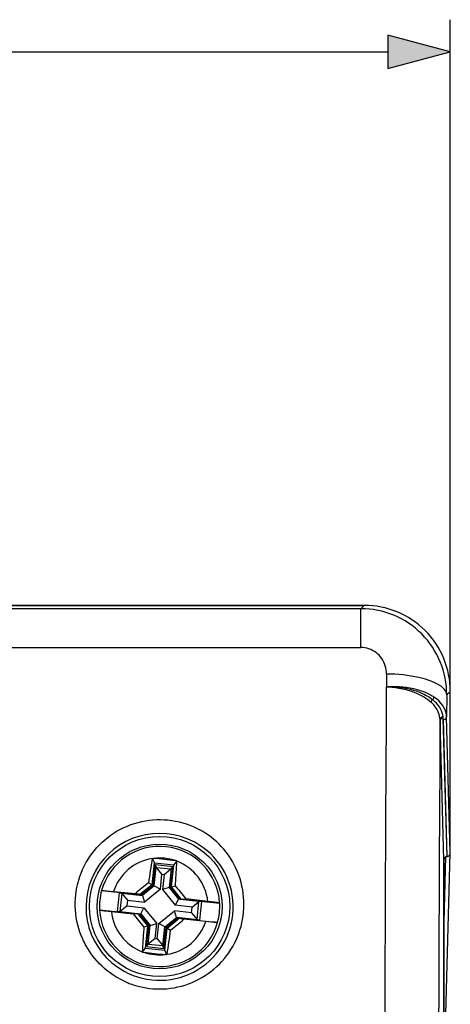
# Model space of a CAD drawing. Extents: x 0 to 420, y 0 to 297.
# Drawn here: x 167 to 181, y 146 to 177 of the extents above; entities that cross this region are included whole.
import ezdxf

# ---------------------------------------------------------------- set-up
doc = ezdxf.new("R2010")
doc.units = 0
doc.layers.get('0').update_dxf_attribs({"linetype": 'CONTINUOUS'})

msp = doc.modelspace()

# ---------------------------------------------------------------- linework, layer by layer
at = {"color": 7}
for p, q in [((180.799423, 155.770859), (180.799423, 176.590729)), ((136.064606, 175.590729), (178.867569, 175.590729)), ((136.799011, 158.437531), (178.133163, 158.437531)), ((178.132751, 158.437531), (136.799423, 158.437531)), ((178.029572, 158.333939), (178.133163, 158.437531)), ((178.029572, 158.333939), (136.902603, 158.333939)), ((178.029572, 157.134125), (178.029572, 158.333939)), ((136.902603, 157.134125), (178.029572, 157.134125)), ((178.824173, 156.308136), (178.821716, 155.914276)), ((180.690552, 155.662399), (180.686249, 154.982864)), ((180.690552, 155.662399), (180.799423, 155.771271)), ((180.799423, 150.772293), (180.799423, 155.771271)), ((180.799423, 150.8116), (180.799423, 155.770859)), ((180.483185, 154.860596), (180.482086, 154.901215)), ((180.599426, 150.536087), (180.483185, 154.860596)), ((180.58316, 154.944473), (180.579681, 154.984924)), ((180.586258, 154.899002), (180.58316, 154.944473)), ((180.698486, 150.65419), (180.58316, 154.944473)), ((180.700348, 150.65419), (180.586258, 154.899002)), ((180.799423, 150.772293), (180.686249, 154.982864)), ((171.568787, 149.775024), (171.64151, 150.4617)), ((171.568817, 150.587646), (171.570679, 150.598938)), ((171.570679, 150.598938), (171.64151, 150.4617)), ((171.570679, 150.598938), (171.620148, 150.594727)), ((171.64151, 150.4617), (172.238174, 150.398514)), ((172.336182, 150.517853), (172.238174, 150.398514)), ((172.336182, 150.517853), (172.286926, 150.524109)), ((172.335648, 150.506439), (172.336182, 150.517853)), ((180.599396, 150.536087), (180.599396, 109.672295)), ((180.599426, 143.368561), (180.797867, 150.751419)), ((180.599426, 148.218857), (180.664795, 150.651108)), ((180.599426, 109.672295), (180.599426, 150.536087)), ((180.700348, 150.65419), (180.698486, 150.65419)), ((171.663818, 150.405457), (171.59552, 149.760483)), ((171.634872, 149.739075), (171.696671, 150.322632)), ((171.663818, 150.405457), (172.20459, 150.348175)), ((171.663818, 150.405457), (171.696671, 150.322632)), ((171.700836, 150.315735), (171.696671, 150.322632)), ((171.700836, 150.315735), (172.149597, 150.268204)), ((171.872604, 150.103271), (171.700836, 150.315735)), ((171.937134, 150.096436), (172.149597, 150.268204)), ((172.155121, 150.274078), (172.093307, 149.690521)), ((172.20459, 150.348175), (172.136276, 149.703217)), ((172.149597, 150.268204), (172.155121, 150.274078)), ((172.20459, 150.348175), (172.155121, 150.274078)), ((172.165451, 149.711823), (172.238174, 150.398514)), ((171.823181, 149.636642), (171.872604, 150.103271)), ((171.872604, 150.103271), (171.937134, 150.096436)), ((171.937134, 150.096436), (171.887726, 149.629807)), ((170.002213, 149.596222), (171.191772, 149.47023)), ((170.004578, 149.596619), (170.002396, 149.596252)), ((170.372177, 149.569809), (171.048172, 149.502686)), ((171.568787, 149.775024), (171.191772, 149.47023)), ((171.59552, 149.760483), (171.225555, 149.46138)), ((171.634872, 149.739075), (171.273865, 149.44722)), ((171.823181, 149.636642), (171.334595, 149.241623)), ((171.568787, 149.775024), (171.457642, 149.835495)), ((171.59552, 149.760483), (171.634872, 149.739075)), ((171.634872, 149.739075), (171.823181, 149.636642)), ((172.093307, 149.690521), (171.887726, 149.629807)), ((171.887726, 149.629807), (172.28273, 149.141205)), ((172.136276, 149.703217), (172.093307, 149.690521)), ((172.093307, 149.690521), (172.385162, 149.329529)), ((172.136276, 149.703217), (172.435379, 149.333252)), ((172.165451, 149.711823), (172.286804, 149.747681)), ((172.470245, 149.334824), (172.165451, 149.711823)), ((172.286804, 149.747681), (172.292145, 149.815948)), ((170.495758, 148.945862), (170.557831, 149.532104)), ((170.557831, 149.532104), (171.225555, 149.46138)), ((170.557831, 149.532104), (170.629547, 149.517349)), ((170.582062, 148.950653), (170.641235, 149.509323)), ((170.629547, 149.517349), (171.271454, 149.449371)), ((170.812988, 149.296875), (170.641235, 149.509323)), ((170.794525, 149.122421), (170.812988, 149.296875)), ((170.812988, 149.296875), (171.334595, 149.241623)), ((171.191772, 149.47023), (171.048172, 149.502686)), ((171.225555, 149.46138), (171.271454, 149.449371)), ((171.271759, 149.449265), (171.273865, 149.44722)), ((171.273865, 149.44722), (171.334595, 149.241623)), ((172.385162, 149.329529), (172.28273, 149.141205)), ((172.38765, 149.331085), (172.385162, 149.329529)), ((172.435379, 149.333252), (172.38797, 149.331116)), ((173.029892, 149.263123), (172.38797, 149.331116)), ((172.435379, 149.333252), (173.103088, 149.262543)), ((172.470245, 149.334824), (172.617462, 149.336487)), ((172.470245, 149.334824), (173.659821, 149.208832)), ((173.292526, 149.260513), (172.617462, 149.336487)), ((172.804321, 149.085968), (173.016785, 149.257736)), ((172.957611, 148.699066), (173.016785, 149.257736)), ((173.103088, 149.262543), (173.029892, 149.263123)), ((173.041, 148.676285), (173.103088, 149.262543)), ((169.939026, 148.999542), (171.128586, 148.873566)), ((169.941254, 148.998657), (169.939194, 148.999481)), ((170.306305, 148.947876), (170.981369, 148.871902)), ((170.495758, 148.945862), (171.163467, 148.875137)), ((170.495758, 148.945862), (170.568954, 148.945251)), ((170.568954, 148.945251), (171.210876, 148.877274)), ((170.794525, 149.122421), (170.582062, 148.950653)), ((170.794525, 149.122421), (171.316101, 149.067184)), ((171.213669, 148.878876), (171.316101, 149.067184)), ((171.316101, 149.067184), (171.711121, 148.578583)), ((171.775665, 148.571747), (172.264252, 148.966766)), ((172.324982, 148.761169), (172.264252, 148.966766)), ((172.785858, 148.91153), (172.264252, 148.966766)), ((172.804321, 149.085968), (172.28273, 149.141205)), ((172.785858, 148.91153), (172.804321, 149.085968)), ((173.657593, 149.209732), (173.659653, 149.208908)), ((171.128586, 148.873566), (170.981369, 148.871902)), ((171.128586, 148.873566), (171.43338, 148.496552)), ((171.163467, 148.875137), (171.210876, 148.877274)), ((171.163467, 148.875137), (171.46257, 148.505173)), ((171.211182, 148.877319), (171.213669, 148.878876)), ((171.213669, 148.878876), (171.505524, 148.517868)), ((171.963974, 148.469315), (172.324982, 148.761169)), ((172.003326, 148.447906), (172.373291, 148.747009)), ((172.03006, 148.433365), (172.407059, 148.738159)), ((172.327087, 148.759125), (172.324982, 148.761169)), ((172.969299, 148.69104), (172.327377, 148.759033)), ((172.373291, 148.747009), (172.327377, 148.759033)), ((172.373291, 148.747009), (173.041, 148.676285)), ((172.407059, 148.738159), (173.596634, 148.612183)), ((172.407059, 148.738159), (172.550659, 148.705704)), ((173.226654, 148.63858), (172.550659, 148.705704)), ((172.785858, 148.91153), (172.957611, 148.699066)), ((173.041, 148.676285), (172.969299, 148.69104)), ((171.312042, 148.460724), (171.306686, 148.392426)), ((171.43338, 148.496552), (171.312042, 148.460724)), ((171.360657, 147.809875), (171.43338, 148.496552)), ((171.394257, 147.860199), (171.46257, 148.505173)), ((171.443726, 147.934326), (171.505524, 148.517868)), ((171.46257, 148.505173), (171.505524, 148.517868)), ((171.505524, 148.517868), (171.711121, 148.578583)), ((171.661697, 148.111938), (171.711121, 148.578583)), ((171.726242, 148.105103), (171.775665, 148.571747)), ((171.963974, 148.469315), (171.775665, 148.571747)), ((171.902161, 147.885773), (171.963974, 148.469315)), ((171.935013, 147.802933), (172.003326, 148.447906)), ((171.957321, 147.746674), (172.03006, 148.433365)), ((172.003326, 148.447906), (171.963974, 148.469315)), ((172.03006, 148.433365), (172.141205, 148.372894)), ((173.594269, 148.611771), (173.596451, 148.612152)), ((171.661697, 148.111938), (171.449249, 147.940186)), ((171.661697, 148.111938), (171.726242, 148.105103)), ((171.726242, 148.105103), (171.89801, 147.892654)), ((171.262665, 147.690521), (171.360657, 147.809875)), ((171.360657, 147.809875), (171.957321, 147.746674)), ((171.394257, 147.860199), (171.443726, 147.934326)), ((171.394257, 147.860199), (171.935013, 147.802933)), ((171.449249, 147.940186), (171.443726, 147.934326)), ((171.449249, 147.940186), (171.89801, 147.892654)), ((171.89801, 147.892654), (171.902161, 147.885773)), ((171.935013, 147.802933), (171.902161, 147.885773)), ((172.028152, 147.609467), (171.957321, 147.746674)), ((171.263184, 147.701965), (171.262665, 147.690521)), ((171.262665, 147.690521), (171.311905, 147.68428)), ((172.028152, 147.609467), (171.978699, 147.613663)), ((172.030029, 147.620743), (172.028152, 147.609467))]:
    msp.add_line(p, q, dxfattribs=at)
msp.add_lwpolyline([(178.867569, 175.07309), (180.799423, 175.590729), (178.867569, 176.108368)], close=True, dxfattribs=at)
for points in [[(178.824173, 156.308136), (178.822159, 156.372314), (178.815308, 156.436127), (178.80368, 156.499207), (178.787308, 156.561188), (178.766296, 156.621674), (178.740723, 156.680328), (178.710754, 156.736786), (178.676544, 156.790695), (178.638275, 156.841736), (178.596161, 156.889557), (178.550446, 156.933868), (178.501404, 156.974365), (178.449295, 157.010788), (178.394455, 157.042877), (178.337463, 157.070312), (178.278381, 157.093063), (178.217651, 157.110931), (178.15564, 157.123795), (178.092804, 157.131546), (178.029572, 157.134125)], [(180.690552, 155.662399), (180.667664, 155.753372), (180.607971, 155.842484), (180.512756, 155.928055), (180.383881, 156.008316), (180.223907, 156.08168), (180.036011, 156.146683), (179.823975, 156.202011), (179.59201, 156.246597), (179.344727, 156.279556), (179.087067, 156.300186), (178.824158, 156.308121)], [(178.821716, 155.914276), (178.862656, 155.91893), (178.924393, 155.922379), (178.986176, 155.924484), (179.101501, 155.925003), (179.216263, 155.921097), (179.330078, 155.91272), (179.442505, 155.899841), (179.553116, 155.882431), (179.661514, 155.860443), (179.767227, 155.833817), (179.818939, 155.818756), (179.869812, 155.802551), (179.936188, 155.779144), (180.000778, 155.753693), (180.063416, 155.726227), (180.144104, 155.686188), (180.18367, 155.664398), (180.222076, 155.641693), (180.257812, 155.619049), (180.292358, 155.595596)], [(178.821716, 155.914307), (178.906219, 155.914917), (178.990387, 155.913193), (179.114807, 155.906418), (179.23674, 155.894897), (179.296967, 155.887222), (179.356903, 155.878189), (179.41658, 155.867737), (179.475891, 155.855835), (179.56665, 155.834747), (179.65506, 155.810806), (179.74115, 155.78389), (179.825302, 155.753632), (179.907486, 155.719833), (179.992294, 155.680038), (180.035309, 155.65773), (180.077271, 155.634354), (180.115082, 155.611755), (180.151459, 155.588409), (180.213654, 155.543961), (180.249664, 155.51532)], [(178.821716, 155.914276), (178.906296, 155.909409), (178.990417, 155.903061), (179.100494, 155.890793), (179.208221, 155.87471), (179.31514, 155.854401), (179.372391, 155.841583), (179.429382, 155.827438), (179.485657, 155.812042), (179.541458, 155.795349), (179.614822, 155.771179), (179.685928, 155.745087), (179.754486, 155.717117), (179.84108, 155.677338), (179.924118, 155.633926), (179.964188, 155.610901), (180.003189, 155.587006), (180.057129, 155.551178), (180.091675, 155.526291), (180.158569, 155.474335), (180.170135, 155.465057), (180.202744, 155.437286)], [(180.482086, 154.901215), (180.478439, 154.952087), (180.470123, 155.003159), (180.457153, 155.05423), (180.439575, 155.105164), (180.41745, 155.155807), (180.390823, 155.205994), (180.366364, 155.245728), (180.339127, 155.285019), (180.309204, 155.323761), (180.285019, 155.352448), (180.259384, 155.380768), (180.203888, 155.436218), (180.202744, 155.437286)], [(180.579712, 154.98494), (180.569733, 155.047012), (180.552856, 155.108871), (180.529144, 155.170242), (180.498657, 155.23085), (180.461548, 155.290543), (180.417908, 155.349045), (180.36792, 155.406174), (180.311798, 155.461685), (180.249725, 155.515366)], [(180.686249, 154.982864), (180.679382, 155.056229), (180.662964, 155.129135), (180.637024, 155.201187), (180.601685, 155.272018), (180.557129, 155.341293), (180.503662, 155.408615), (180.441467, 155.473679), (180.370911, 155.536118), (180.292358, 155.595596)], [(180.579681, 154.98494), (180.565796, 154.983719), (180.552185, 154.980911), (180.539185, 154.976517), (180.527039, 154.970688), (180.51593, 154.963516), (180.506134, 154.955093), (180.497803, 154.945633), (180.49115, 154.935318), (180.486237, 154.924332), (180.483215, 154.912888), (180.482086, 154.901199)], [(180.58316, 154.944473), (180.569031, 154.943497), (180.555176, 154.940872), (180.54187, 154.936661), (180.529388, 154.930862), (180.518005, 154.923691), (180.507935, 154.915237), (180.49939, 154.905685), (180.492493, 154.895248), (180.487427, 154.884079), (180.484314, 154.872452), (180.483154, 154.860611)], [(180.586243, 154.899002), (180.600403, 154.899948), (180.614258, 154.902573), (180.627563, 154.906815), (180.640015, 154.912582), (180.651428, 154.919754), (180.661499, 154.928207), (180.670044, 154.937759), (180.676941, 154.948227), (180.681976, 154.959366), (180.68512, 154.970993), (180.686249, 154.982864)], [(170.542877, 146.870758), (170.448029, 146.925751), (170.35585, 146.984497), (170.266479, 147.046844), (170.180054, 147.112656), (170.09668, 147.181793), (170.016479, 147.254089), (169.939545, 147.329391), (169.865997, 147.407562), (169.795914, 147.488434), (169.73584, 147.563416), (169.678711, 147.640335), (169.624542, 147.719101), (169.57338, 147.799606), (169.525269, 147.881714), (169.496826, 147.933716), (169.469604, 147.986282), (169.443481, 148.039581), (169.41861, 148.093399), (169.372665, 148.202271), (169.331726, 148.312866), (169.295975, 148.424515), (169.265259, 148.537506), (169.239609, 148.651627), (169.219055, 148.766693), (169.203613, 148.882507), (169.193329, 148.998871), (169.188202, 149.11557), (169.188232, 149.232407), (169.193451, 149.349182), (169.203827, 149.465698), (169.219391, 149.581726), (169.240112, 149.697098), (169.265991, 149.811584), (169.296204, 149.922348), (169.331268, 150.031891), (169.371185, 150.139999), (169.415894, 150.246506), (169.465363, 150.351181), (169.519531, 150.453827), (169.578323, 150.554245), (169.641693, 150.652206), (169.709534, 150.747528), (169.781784, 150.839981), (169.858322, 150.929352), (169.898285, 150.972961), (169.93927, 151.015701), (169.981049, 151.057327), (170.023804, 151.098068), (170.082489, 151.151108), (170.142883, 151.202438), (170.204941, 151.252014), (170.296951, 151.320099), (170.392136, 151.384262), (170.490295, 151.444336), (170.591278, 151.500137), (170.69487, 151.551544), (170.800873, 151.598404), (170.909088, 151.640579), (171.019287, 151.677948), (171.131256, 151.710419), (171.24472, 151.737885), (171.359467, 151.760254), (171.47522, 151.777451), (171.591721, 151.789429), (171.70871, 151.796158), (171.825928, 151.797607), (171.942322, 151.793808), (172.05838, 151.784821), (172.173843, 151.77063), (172.288452, 151.751343), (172.401962, 151.726959), (172.514114, 151.697601), (172.624664, 151.663315), (172.733398, 151.624237), (172.840088, 151.58046), (172.944519, 151.532104), (173.046463, 151.47934)], [(170.542877, 146.870758), (170.646652, 146.816483), (170.753082, 146.766785), (170.807236, 146.743683), (170.861969, 146.721802), (170.935791, 146.694519), (171.010529, 146.669434), (171.086121, 146.646606), (171.184433, 146.620605), (171.283844, 146.598419), (171.384186, 146.580139), (171.485291, 146.565796), (171.58696, 146.55542), (171.689041, 146.549072), (171.791321, 146.546722), (171.907288, 146.548965), (172.022995, 146.556366), (172.138153, 146.568909), (172.252502, 146.586548), (172.365784, 146.609238), (172.477753, 146.636871), (172.58815, 146.669388), (172.696777, 146.706665), (172.803375, 146.748596), (172.907776, 146.795029), (173.00975, 146.845856), (173.109116, 146.900925), (173.205704, 146.960083), (173.299347, 147.023163), (173.389877, 147.090012), (173.480087, 147.162918), (173.566696, 147.239487), (173.649582, 147.31955), (173.728622, 147.402893), (173.803711, 147.48938), (173.874756, 147.578766), (173.941666, 147.670914), (174.004349, 147.76561), (174.062759, 147.862671), (174.116806, 147.961929), (174.166443, 148.063171), (174.211609, 148.166245), (174.252258, 148.27095), (174.288345, 148.377106), (174.319855, 148.484558), (174.346741, 148.593109), (174.368988, 148.702606), (174.387115, 148.81691), (174.400223, 148.931854), (174.408264, 149.047256), (174.411255, 149.162918), (174.409149, 149.278656), (174.401993, 149.394257), (174.38974, 149.509521), (174.372406, 149.624268), (174.350037, 149.738266), (174.322601, 149.851349), (174.290146, 149.963287), (174.252701, 150.073883), (174.210297, 150.182922), (174.162979, 150.290207), (174.110794, 150.395508), (174.054474, 150.497513), (173.993515, 150.597168), (173.927979, 150.69429), (173.858002, 150.788635), (173.783615, 150.880035), (173.744812, 150.924545), (173.704971, 150.968246), (173.632751, 151.042648), (173.557434, 151.114319), (173.479126, 151.183121), (173.397919, 151.248901), (173.313919, 151.311554), (173.227264, 151.370911), (173.138062, 151.42688), (173.046463, 151.47934)], [(180.700348, 150.65419), (180.714478, 150.655411), (180.728333, 150.658981), (180.741577, 150.664841), (180.753967, 150.672897), (180.765289, 150.682999), (180.775269, 150.694885), (180.783722, 150.708359), (180.790466, 150.72316), (180.79541, 150.738953), (180.798401, 150.755447), (180.799438, 150.772293)], [(180.698486, 150.65419), (180.684326, 150.653), (180.670532, 150.649429), (180.657257, 150.643539), (180.644836, 150.635483), (180.633545, 150.625412), (180.623566, 150.61351), (180.615112, 150.600021), (180.608337, 150.585236), (180.603424, 150.569443), (180.600403, 150.552948), (180.599426, 150.536087)], [(170.004761, 149.596649), (170.018936, 149.59729), (170.045532, 149.596527), (170.083862, 149.594391), (170.161743, 149.588699), (170.372177, 149.569809)], [(173.657425, 149.209793), (173.643692, 149.213394), (173.617523, 149.218216), (173.579605, 149.224167), (173.502258, 149.234909), (173.292526, 149.260513)], [(169.941422, 148.998596), (169.955139, 148.994995), (169.981308, 148.990173), (170.019241, 148.984222), (170.096588, 148.97348), (170.306305, 148.947876)], [(173.594086, 148.61174), (173.579895, 148.611099), (173.553314, 148.611862), (173.514984, 148.613998), (173.437103, 148.61969), (173.226654, 148.63858)]]:
    msp.add_lwpolyline(points, dxfattribs=at)
for radius in [2.172384, 1.933333]:
    msp.add_circle((171.799423, 149.104187), radius, dxfattribs=at)
for centre, radius, start, end in [((178.132751, 155.770859), 2.666667, 0, 90.000003), ((178.133347, 155.771454), 2.666064, 359.99607, 90.003923), ((178.026978, 155.671204), 2.663087, 359.810827, 89.944364), ((2998.11499, 137.533646), 2819.355759, 179.626462, 179.961783), ((180.333435, 155.411148), 0.133518, 128.776714, 168.684321), ((180.153595, 155.618347), 0.140782, 313.023257, 350.686061), ((2846.576416, 137.424194), 2666.151, 179.624413, 179.957234), ((171.798676, 149.092896), 2.277642, 61.472167, 241.232013), ((171.800171, 149.092926), 2.277625, 241.19961, 61.504658), ((171.799423, 149.104187), 1.861001, 3.253012, 164.655766), ((171.799423, 149.104187), 1.501271, 98.836157, 161.931955), ((195.9319, 146.603195), 24.686773, 170.711795, 172.476524), ((170.059906, 132.679672), 17.982864, 82.886156, 85.022625), ((171.799423, 149.104187), 1.501271, 71.050517, 96.858264), ((147.801407, 151.706299), 24.563569, 355.586296, 357.200113), ((171.799423, 149.104187), 1.501271, 5.976832, 69.072624), ((180.664612, 150.764984), 0.113869, 270.09004, 286.913841), ((171.799423, 149.104187), 1.863342, 164.689385, 183.219391), ((188.186188, 128.835266), 26.848721, 128.540458, 129.666483), ((151.529465, 132.716629), 26.850023, 38.242318, 39.368295), ((170.624084, 149.497147), 0.020973, 35.405539, 74.901787), ((173.030991, 149.242233), 0.020973, 93.006993, 132.503238), ((171.799423, 149.104187), 1.861001, 183.253009, 344.655768), ((171.799423, 149.104187), 1.501271, 185.976834, 249.072626), ((170.567856, 148.966156), 0.020973, 273.006988, 312.50324), ((171.799423, 149.104187), 1.863342, 344.689388, 3.219393), ((192.069382, 165.49176), 26.850023, 218.24232, 219.36829), ((171.799423, 149.104187), 1.501271, 278.836159, 341.931949), ((155.412384, 169.373459), 26.849148, 308.540457, 309.666471), ((172.974747, 148.711243), 0.020973, 215.405537, 254.901789), ((195.792313, 146.50238), 24.558449, 175.586091, 177.200242), ((147.674194, 151.604187), 24.679446, 350.711388, 352.47664), ((173.538925, 165.528717), 17.982864, 262.886151, 265.022627), ((171.799423, 149.104187), 1.501271, 251.050519, 276.858259)]:
    msp.add_arc(centre, radius, start, end, dxfattribs=at)
msp.add_solid([(178.867569, 175.07309), (180.799423, 175.590729), (178.867569, 175.07309), (178.867569, 176.108368)], dxfattribs=at)

doc.saveas('drawing.dxf')
